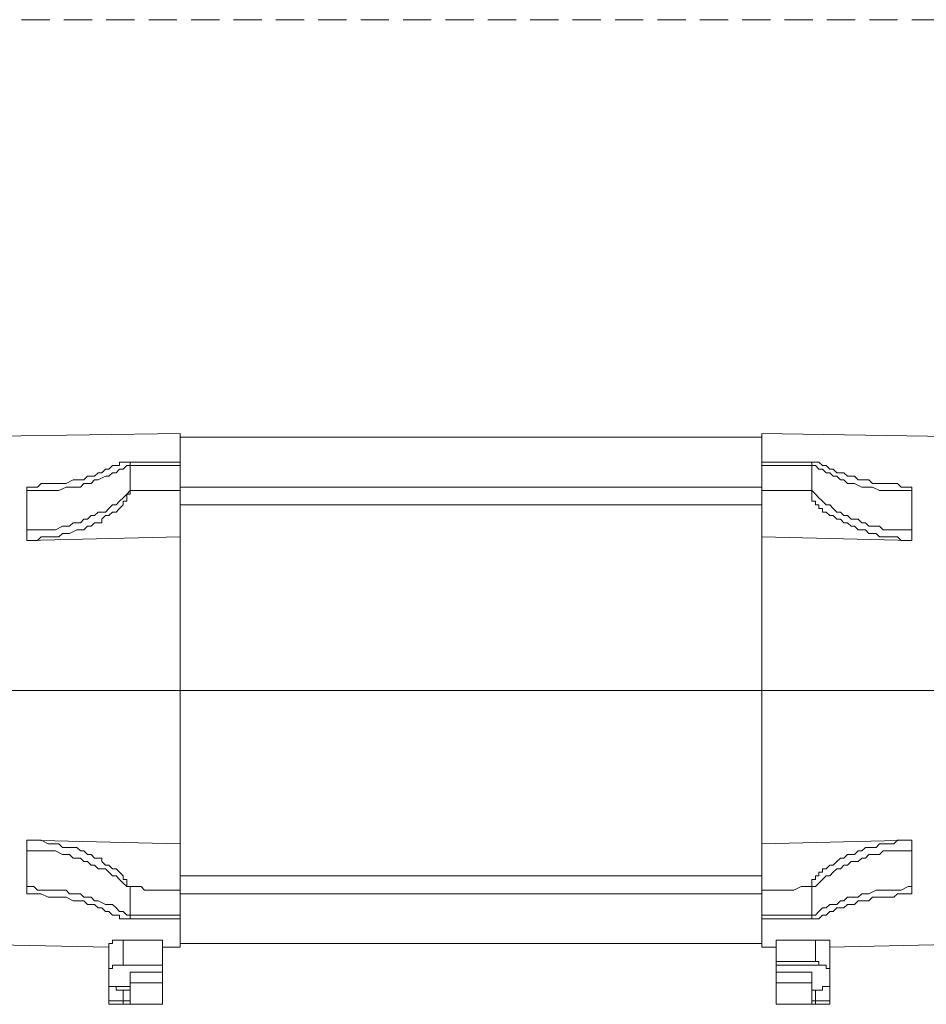
# Model space of a CAD drawing. Units: millimetres. Extents: x -10806 to 6064, y 3262 to 7151.
# Drawn here: x 3415 to 3431, y 3412 to 3429 of the extents above; entities that cross this region are included whole.
import ezdxf

# ---------------------------------------------------------------- set-up
doc = ezdxf.new("R2010")
doc.units = ezdxf.units.MM
doc.linetypes.add('DASHED', pattern=[0.75, 0.5, -0.25])
doc.layers.add('Вспомогат. линии', color=130, linetype='Continuous', lineweight=13)

msp = doc.modelspace()

# ---------------------------------------------------------------- linework, layer by layer
at = {"layer": 'Вспомогат. линии', "color": 0, "linetype": 'DASHED', "lineweight": 20}
msp.add_line((3393.29271, 3429.4895), (3446.12166, 3429.4895), dxfattribs=at)
at = {"layer": 'Вспомогат. линии', "color": 0, "lineweight": 20}
for p, q in [((3413.68412, 3422.10314), (3417.85079, 3422.16627)), ((3417.85079, 3422.16627), (3417.85079, 3413.07536)), ((3432.24473, 3422.10314), (3428.14119, 3422.16627)), ((3428.14119, 3422.16627), (3428.14119, 3413.07536)), ((3417.85079, 3422.10314), (3428.14119, 3422.10314)), ((3416.77755, 3421.66122), (3416.77755, 3421.59809)), ((3416.77755, 3421.66122), (3416.77755, 3421.66122)), ((3416.77755, 3421.66122), (3416.77755, 3421.66122)), ((3416.84069, 3421.66122), (3416.77755, 3421.66122)), ((3416.84069, 3421.66122), (3416.84069, 3421.66122)), ((3416.84069, 3421.66122), (3416.84069, 3421.66122)), ((3416.84069, 3421.66122), (3416.84069, 3421.66122)), ((3416.84069, 3421.66122), (3416.84069, 3421.66122)), ((3416.84069, 3421.66122), (3416.84069, 3421.66122)), ((3416.90382, 3421.66122), (3416.84069, 3421.66122)), ((3416.90382, 3421.66122), (3416.90382, 3421.66122)), ((3416.90382, 3421.66122), (3416.90382, 3421.66122)), ((3416.90382, 3421.66122), (3417.85079, 3421.66122)), ((3416.90382, 3421.66122), (3416.90382, 3421.66122)), ((3416.90382, 3421.66122), (3416.90382, 3421.66122)), ((3416.90382, 3421.66122), (3416.90382, 3421.66122)), ((3416.90382, 3421.66122), (3416.90382, 3421.66122)), ((3416.90382, 3421.66122), (3416.90382, 3421.66122)), ((3416.90382, 3421.66122), (3416.90382, 3421.66122)), ((3416.90382, 3421.66122), (3416.90382, 3421.66122)), ((3416.90382, 3421.66122), (3416.90382, 3421.66122)), ((3416.96695, 3421.66122), (3416.90382, 3421.66122)), ((3416.96695, 3421.66122), (3416.96695, 3421.66122)), ((3416.96695, 3421.59809), (3416.96695, 3421.66122)), ((3428.14119, 3421.66122), (3429.08816, 3421.66122)), ((3429.02503, 3421.66122), (3429.02503, 3421.59809)), ((3429.02503, 3421.66122), (3429.02503, 3421.66122)), ((3429.02503, 3421.66122), (3429.02503, 3421.66122)), ((3429.02503, 3421.66122), (3429.02503, 3421.66122)), ((3429.02503, 3421.66122), (3429.02503, 3421.66122)), ((3429.02503, 3421.66122), (3429.02503, 3421.66122)), ((3429.02503, 3421.66122), (3429.02503, 3421.66122)), ((3429.02503, 3421.66122), (3429.02503, 3421.66122)), ((3429.08816, 3421.66122), (3429.02503, 3421.66122)), ((3429.08816, 3421.66122), (3429.08816, 3421.66122)), ((3429.08816, 3421.66122), (3429.08816, 3421.66122)), ((3429.08816, 3421.66122), (3429.08816, 3421.66122)), ((3429.08816, 3421.66122), (3429.08816, 3421.66122)), ((3429.15129, 3421.66122), (3429.08816, 3421.66122)), ((3429.08816, 3421.66122), (3429.08816, 3421.66122)), ((3429.15129, 3421.66122), (3429.15129, 3421.66122)), ((3429.15129, 3421.66122), (3429.15129, 3421.66122)), ((3429.21442, 3421.59809), (3429.15129, 3421.66122)), ((3416.39877, 3421.47183), (3416.33563, 3421.40869)), ((3416.4619, 3421.47183), (3416.39877, 3421.47183)), ((3416.52503, 3421.53496), (3416.4619, 3421.47183)), ((3416.4619, 3421.47183), (3416.4619, 3421.47183)), ((3416.58816, 3421.53496), (3416.52503, 3421.53496)), ((3416.65129, 3421.59809), (3416.58816, 3421.53496)), ((3416.58816, 3421.40869), (3416.65129, 3421.47183)), ((3416.71442, 3421.59809), (3416.65129, 3421.59809)), ((3416.65129, 3421.47183), (3416.71442, 3421.47183)), ((3416.77755, 3421.59809), (3416.71442, 3421.59809)), ((3416.71442, 3421.47183), (3416.77755, 3421.53496)), ((3416.77755, 3421.53496), (3416.84069, 3421.53496)), ((3416.84069, 3421.53496), (3416.90382, 3421.59809)), ((3416.90382, 3421.59809), (3416.96695, 3421.59809)), ((3416.96695, 3421.59809), (3416.96695, 3421.15617)), ((3416.96695, 3421.59809), (3417.03008, 3421.59809)), ((3416.96695, 3421.59809), (3416.96695, 3421.59809)), ((3417.03008, 3421.59809), (3417.15634, 3421.59809)), ((3417.15634, 3421.59809), (3417.21947, 3421.59809)), ((3417.21947, 3421.59809), (3417.34574, 3421.59809)), ((3417.34574, 3421.59809), (3417.53513, 3421.59809)), ((3417.53513, 3421.59809), (3417.85079, 3421.59809)), ((3428.39372, 3421.59809), (3428.14119, 3421.59809)), ((3428.58311, 3421.59809), (3428.39372, 3421.59809)), ((3428.70937, 3421.59809), (3428.58311, 3421.59809)), ((3428.83563, 3421.59809), (3428.70937, 3421.59809)), ((3428.89877, 3421.59809), (3428.83563, 3421.59809)), ((3429.02503, 3421.59809), (3428.89877, 3421.59809)), ((3429.02503, 3421.59809), (3429.08816, 3421.59809)), ((3429.02503, 3421.59809), (3429.02503, 3421.59809)), ((3429.02503, 3421.59809), (3429.02503, 3421.15617)), ((3429.08816, 3421.59809), (3429.15129, 3421.53496)), ((3429.15129, 3421.53496), (3429.21442, 3421.53496)), ((3429.21442, 3421.59809), (3429.21442, 3421.59809)), ((3429.27755, 3421.59809), (3429.21442, 3421.59809)), ((3429.21442, 3421.53496), (3429.27755, 3421.47183)), ((3429.34069, 3421.53496), (3429.27755, 3421.59809)), ((3429.27755, 3421.47183), (3429.34069, 3421.47183)), ((3429.40382, 3421.53496), (3429.34069, 3421.53496)), ((3429.34069, 3421.47183), (3429.40382, 3421.40869)), ((3429.46695, 3421.47183), (3429.40382, 3421.53496)), ((3429.53008, 3421.47183), (3429.46695, 3421.47183)), ((3429.59321, 3421.47183), (3429.53008, 3421.47183)), ((3429.65634, 3421.40869), (3429.59321, 3421.47183)), ((3415.38866, 3421.28243), (3415.32553, 3421.2193)), ((3415.51493, 3421.28243), (3415.38866, 3421.28243)), ((3415.57806, 3421.28243), (3415.51493, 3421.28243)), ((3415.64119, 3421.28243), (3415.57806, 3421.28243)), ((3415.70432, 3421.28243), (3415.64119, 3421.28243)), ((3415.76745, 3421.28243), (3415.70432, 3421.28243)), ((3415.83058, 3421.28243), (3415.76745, 3421.28243)), ((3415.95685, 3421.34556), (3415.83058, 3421.28243)), ((3416.01998, 3421.34556), (3415.95685, 3421.34556)), ((3416.08311, 3421.34556), (3416.01998, 3421.34556)), ((3416.14624, 3421.34556), (3416.08311, 3421.34556)), ((3416.08311, 3421.2193), (3416.14624, 3421.28243)), ((3416.20937, 3421.40869), (3416.14624, 3421.34556)), ((3416.14624, 3421.28243), (3416.20937, 3421.28243)), ((3416.2725, 3421.40869), (3416.20937, 3421.40869)), ((3416.20937, 3421.28243), (3416.2725, 3421.28243)), ((3416.33563, 3421.40869), (3416.2725, 3421.40869)), ((3416.2725, 3421.28243), (3416.33563, 3421.34556)), ((3416.33563, 3421.34556), (3416.39877, 3421.34556)), ((3416.39877, 3421.34556), (3416.52503, 3421.40869)), ((3416.52503, 3421.40869), (3416.58816, 3421.40869)), ((3429.40382, 3421.40869), (3429.46695, 3421.40869)), ((3429.46695, 3421.40869), (3429.53008, 3421.34556)), ((3429.53008, 3421.34556), (3429.59321, 3421.34556)), ((3429.59321, 3421.34556), (3429.65634, 3421.28243)), ((3429.71947, 3421.40869), (3429.65634, 3421.40869)), ((3429.65634, 3421.28243), (3429.71947, 3421.28243)), ((3429.7826, 3421.40869), (3429.71947, 3421.40869)), ((3429.71947, 3421.28243), (3429.7826, 3421.28243)), ((3429.84574, 3421.34556), (3429.7826, 3421.40869)), ((3429.7826, 3421.28243), (3429.90887, 3421.2193)), ((3429.90887, 3421.34556), (3429.84574, 3421.34556)), ((3429.972, 3421.34556), (3429.90887, 3421.34556)), ((3430.03513, 3421.34556), (3429.972, 3421.34556)), ((3430.09826, 3421.28243), (3430.03513, 3421.34556)), ((3430.16139, 3421.28243), (3430.09826, 3421.28243)), ((3430.22452, 3421.28243), (3430.16139, 3421.28243)), ((3430.28765, 3421.28243), (3430.22452, 3421.28243)), ((3430.35079, 3421.28243), (3430.28765, 3421.28243)), ((3430.47705, 3421.28243), (3430.35079, 3421.28243)), ((3430.54018, 3421.28243), (3430.47705, 3421.28243)), ((3430.60331, 3421.2193), (3430.54018, 3421.28243)), ((3415.13614, 3421.2193), (3415.13614, 3421.15617)), ((3415.2624, 3421.2193), (3415.13614, 3421.2193)), ((3415.13614, 3421.15617), (3415.2624, 3421.15617)), ((3415.13614, 3421.15617), (3415.13614, 3421.02991)), ((3415.32553, 3421.2193), (3415.2624, 3421.2193)), ((3415.2624, 3421.15617), (3415.32553, 3421.15617)), ((3415.32553, 3421.15617), (3415.38866, 3421.15617)), ((3415.38866, 3421.15617), (3415.51493, 3421.15617)), ((3415.51493, 3421.15617), (3415.57806, 3421.15617)), ((3415.57806, 3421.15617), (3415.64119, 3421.15617)), ((3415.64119, 3421.15617), (3415.70432, 3421.15617)), ((3415.70432, 3421.15617), (3415.83058, 3421.2193)), ((3415.83058, 3421.2193), (3415.89372, 3421.2193)), ((3415.89372, 3421.2193), (3415.95685, 3421.2193)), ((3415.95685, 3421.2193), (3416.08311, 3421.2193)), ((3416.90382, 3421.09304), (3416.84069, 3421.02991)), ((3416.96695, 3421.15617), (3416.90382, 3421.09304)), ((3416.90382, 3421.09304), (3416.96695, 3421.09304)), ((3416.90382, 3421.02991), (3416.90382, 3421.09304)), ((3416.96695, 3421.09304), (3416.96695, 3421.15617)), ((3416.96695, 3421.15617), (3417.03008, 3421.15617)), ((3416.96695, 3421.09304), (3416.96695, 3421.09304)), ((3416.96695, 3421.09304), (3416.96695, 3421.09304)), ((3417.03008, 3421.15617), (3417.15634, 3421.15617)), ((3417.15634, 3421.15617), (3417.21947, 3421.15617)), ((3417.21947, 3421.15617), (3417.34574, 3421.15617)), ((3417.34574, 3421.15617), (3417.53513, 3421.15617)), ((3417.53513, 3421.15617), (3417.85079, 3421.15617)), ((3417.85079, 3421.2193), (3428.14119, 3421.2193)), ((3428.39372, 3421.15617), (3428.14119, 3421.15617)), ((3428.58311, 3421.15617), (3428.39372, 3421.15617)), ((3428.70937, 3421.15617), (3428.58311, 3421.15617)), ((3428.83563, 3421.15617), (3428.70937, 3421.15617)), ((3428.89877, 3421.15617), (3428.83563, 3421.15617)), ((3429.02503, 3421.15617), (3428.89877, 3421.15617)), ((3429.02503, 3421.15617), (3429.02503, 3421.09304)), ((3429.08816, 3421.09304), (3429.02503, 3421.15617)), ((3429.02503, 3421.09304), (3429.02503, 3421.02991)), ((3429.02503, 3421.09304), (3429.02503, 3421.09304)), ((3429.02503, 3421.09304), (3429.02503, 3421.09304)), ((3429.02503, 3421.09304), (3429.02503, 3421.09304)), ((3429.02503, 3421.09304), (3429.02503, 3421.09304)), ((3429.15129, 3421.02991), (3429.08816, 3421.09304)), ((3429.90887, 3421.2193), (3429.972, 3421.2193)), ((3429.972, 3421.2193), (3430.03513, 3421.2193)), ((3430.03513, 3421.2193), (3430.09826, 3421.2193)), ((3430.09826, 3421.2193), (3430.22452, 3421.15617)), ((3430.22452, 3421.15617), (3430.28765, 3421.15617)), ((3430.28765, 3421.15617), (3430.35079, 3421.15617)), ((3430.35079, 3421.15617), (3430.47705, 3421.15617)), ((3430.47705, 3421.15617), (3430.54018, 3421.15617)), ((3430.54018, 3421.15617), (3430.60331, 3421.15617)), ((3430.72957, 3421.2193), (3430.60331, 3421.2193)), ((3430.60331, 3421.15617), (3430.72957, 3421.15617)), ((3430.79271, 3421.2193), (3430.72957, 3421.2193)), ((3430.72957, 3421.15617), (3430.79271, 3421.15617)), ((3430.79271, 3421.15617), (3430.79271, 3421.2193)), ((3430.79271, 3421.02991), (3430.79271, 3421.15617)), ((3415.13614, 3421.02991), (3415.13614, 3420.96678)), ((3415.13614, 3420.96678), (3415.13614, 3420.90364)), ((3415.13614, 3420.90364), (3415.13614, 3420.84051)), ((3416.65129, 3420.90364), (3416.58816, 3420.84051)), ((3416.71442, 3420.90364), (3416.65129, 3420.90364)), ((3416.77755, 3420.96678), (3416.71442, 3420.90364)), ((3416.84069, 3421.02991), (3416.77755, 3420.96678)), ((3416.77755, 3420.84051), (3416.84069, 3420.90364)), ((3416.84069, 3420.96678), (3416.90382, 3420.96678)), ((3416.84069, 3420.90364), (3416.84069, 3420.96678)), ((3416.84069, 3420.90364), (3416.84069, 3420.90364)), ((3416.84069, 3420.90364), (3416.84069, 3420.90364)), ((3416.90382, 3421.02991), (3416.90382, 3421.02991)), ((3416.90382, 3421.02991), (3416.90382, 3421.02991)), ((3416.90382, 3421.02991), (3416.90382, 3421.02991)), ((3416.90382, 3420.96678), (3416.90382, 3421.02991)), ((3416.90382, 3420.96678), (3416.90382, 3420.96678)), ((3416.90382, 3420.96678), (3416.90382, 3420.96678)), ((3417.85079, 3420.90364), (3428.14119, 3420.90364)), ((3429.02503, 3421.02991), (3429.02503, 3420.96678)), ((3429.02503, 3421.02991), (3429.02503, 3421.02991)), ((3429.02503, 3421.02991), (3429.02503, 3421.02991)), ((3429.02503, 3421.02991), (3429.02503, 3421.02991)), ((3429.02503, 3420.96678), (3429.08816, 3420.96678)), ((3429.02503, 3420.96678), (3429.02503, 3420.96678)), ((3429.08816, 3420.96678), (3429.08816, 3420.90364)), ((3429.08816, 3420.96678), (3429.08816, 3420.96678)), ((3429.08816, 3420.96678), (3429.08816, 3420.96678)), ((3429.08816, 3420.96678), (3429.08816, 3420.96678)), ((3429.08816, 3420.90364), (3429.15129, 3420.90364)), ((3429.08816, 3420.90364), (3429.08816, 3420.90364)), ((3429.08816, 3420.90364), (3429.08816, 3420.90364)), ((3429.21442, 3420.96678), (3429.15129, 3421.02991)), ((3429.15129, 3420.90364), (3429.15129, 3420.84051)), ((3429.15129, 3420.90364), (3429.15129, 3420.90364)), ((3429.27755, 3420.90364), (3429.21442, 3420.96678)), ((3429.34069, 3420.90364), (3429.27755, 3420.90364)), ((3429.40382, 3420.84051), (3429.34069, 3420.90364)), ((3430.79271, 3420.96678), (3430.79271, 3421.02991)), ((3430.79271, 3420.90364), (3430.79271, 3420.96678)), ((3430.79271, 3420.84051), (3430.79271, 3420.90364)), ((3415.13614, 3420.84051), (3415.13614, 3420.77738)), ((3415.13614, 3420.77738), (3415.13614, 3420.71425)), ((3416.39877, 3420.77738), (3416.33563, 3420.71425)), ((3416.52503, 3420.77738), (3416.39877, 3420.77738)), ((3416.58816, 3420.84051), (3416.52503, 3420.77738)), ((3416.58816, 3420.71425), (3416.65129, 3420.77738)), ((3416.65129, 3420.77738), (3416.71442, 3420.77738)), ((3416.71442, 3420.77738), (3416.77755, 3420.84051)), ((3416.77755, 3420.84051), (3416.77755, 3420.84051)), ((3416.77755, 3420.84051), (3416.77755, 3420.84051)), ((3429.15129, 3420.84051), (3429.21442, 3420.84051)), ((3429.15129, 3420.84051), (3429.15129, 3420.84051)), ((3429.15129, 3420.84051), (3429.15129, 3420.84051)), ((3429.21442, 3420.84051), (3429.21442, 3420.77738)), ((3429.21442, 3420.77738), (3429.27755, 3420.77738)), ((3429.27755, 3420.77738), (3429.34069, 3420.71425)), ((3429.46695, 3420.77738), (3429.40382, 3420.84051)), ((3429.53008, 3420.77738), (3429.46695, 3420.77738)), ((3429.59321, 3420.71425), (3429.53008, 3420.77738)), ((3430.79271, 3420.77738), (3430.79271, 3420.84051)), ((3430.79271, 3420.71425), (3430.79271, 3420.77738)), ((3415.13614, 3420.71425), (3415.13614, 3420.58799)), ((3415.13614, 3420.58799), (3415.13614, 3420.52486)), ((3415.95685, 3420.58799), (3415.89372, 3420.52486)), ((3416.08311, 3420.58799), (3415.95685, 3420.58799)), ((3416.14624, 3420.65112), (3416.08311, 3420.58799)), ((3416.20937, 3420.65112), (3416.14624, 3420.65112)), ((3416.2725, 3420.71425), (3416.20937, 3420.65112)), ((3416.33563, 3420.71425), (3416.2725, 3420.71425)), ((3416.2725, 3420.52486), (3416.33563, 3420.58799)), ((3416.33563, 3420.58799), (3416.39877, 3420.58799)), ((3416.39877, 3420.58799), (3416.4619, 3420.58799)), ((3416.4619, 3420.65112), (3416.52503, 3420.71425)), ((3416.4619, 3420.58799), (3416.4619, 3420.65112)), ((3416.52503, 3420.71425), (3416.58816, 3420.71425)), ((3429.34069, 3420.71425), (3429.40382, 3420.71425)), ((3429.40382, 3420.71425), (3429.46695, 3420.65112)), ((3429.46695, 3420.65112), (3429.53008, 3420.65112)), ((3429.53008, 3420.65112), (3429.59321, 3420.58799)), ((3429.65634, 3420.71425), (3429.59321, 3420.71425)), ((3429.59321, 3420.58799), (3429.65634, 3420.58799)), ((3429.71947, 3420.65112), (3429.65634, 3420.71425)), ((3429.65634, 3420.58799), (3429.71947, 3420.52486)), ((3429.84574, 3420.65112), (3429.71947, 3420.65112)), ((3429.90887, 3420.58799), (3429.84574, 3420.65112)), ((3429.972, 3420.58799), (3429.90887, 3420.58799)), ((3430.03513, 3420.52486), (3429.972, 3420.58799)), ((3430.79271, 3420.58799), (3430.79271, 3420.71425)), ((3430.79271, 3420.52486), (3430.79271, 3420.58799)), ((3415.13614, 3420.52486), (3415.13614, 3420.46173)), ((3415.13614, 3420.46173), (3415.13614, 3420.27233)), ((3415.2624, 3420.46173), (3415.13614, 3420.46173)), ((3415.32553, 3420.46173), (3415.2624, 3420.46173)), ((3415.38866, 3420.46173), (3415.32553, 3420.46173)), ((3415.51493, 3420.46173), (3415.38866, 3420.46173)), ((3415.57806, 3420.46173), (3415.51493, 3420.46173)), ((3415.64119, 3420.46173), (3415.57806, 3420.46173)), ((3415.76745, 3420.52486), (3415.64119, 3420.46173)), ((3415.70432, 3420.33546), (3415.76745, 3420.39859)), ((3415.83058, 3420.52486), (3415.76745, 3420.52486)), ((3415.76745, 3420.39859), (3415.83058, 3420.39859)), ((3415.89372, 3420.52486), (3415.83058, 3420.52486)), ((3415.83058, 3420.39859), (3415.89372, 3420.39859)), ((3415.89372, 3420.39859), (3416.01998, 3420.46173)), ((3416.01998, 3420.46173), (3416.08311, 3420.46173)), ((3416.08311, 3420.46173), (3416.14624, 3420.46173)), ((3416.14624, 3420.46173), (3416.20937, 3420.52486)), ((3416.20937, 3420.52486), (3416.2725, 3420.52486)), ((3429.71947, 3420.52486), (3429.7826, 3420.52486)), ((3429.7826, 3420.52486), (3429.84574, 3420.46173)), ((3429.84574, 3420.46173), (3429.90887, 3420.46173)), ((3429.90887, 3420.46173), (3429.972, 3420.46173)), ((3429.972, 3420.46173), (3430.03513, 3420.39859)), ((3430.16139, 3420.52486), (3430.03513, 3420.52486)), ((3430.03513, 3420.39859), (3430.09826, 3420.39859)), ((3430.09826, 3420.39859), (3430.16139, 3420.39859)), ((3430.22452, 3420.52486), (3430.16139, 3420.52486)), ((3430.16139, 3420.39859), (3430.22452, 3420.33546)), ((3430.28765, 3420.46173), (3430.22452, 3420.52486)), ((3430.35079, 3420.46173), (3430.28765, 3420.46173)), ((3430.47705, 3420.46173), (3430.35079, 3420.46173)), ((3430.54018, 3420.46173), (3430.47705, 3420.46173)), ((3430.60331, 3420.46173), (3430.54018, 3420.46173)), ((3430.72957, 3420.46173), (3430.60331, 3420.46173)), ((3430.79271, 3420.46173), (3430.72957, 3420.46173)), ((3430.79271, 3420.46173), (3430.79271, 3420.52486)), ((3430.79271, 3420.27233), (3430.79271, 3420.46173)), ((3417.85079, 3420.33546), (3415.13614, 3420.27233)), ((3415.13614, 3420.27233), (3415.2624, 3420.27233)), ((3415.2624, 3420.27233), (3415.32553, 3420.27233)), ((3415.32553, 3420.27233), (3415.38866, 3420.33546)), ((3415.38866, 3420.33546), (3415.51493, 3420.33546)), ((3415.51493, 3420.33546), (3415.57806, 3420.33546)), ((3415.57806, 3420.33546), (3415.64119, 3420.33546)), ((3415.64119, 3420.33546), (3415.70432, 3420.33546)), ((3430.79271, 3420.27233), (3428.14119, 3420.33546)), ((3430.22452, 3420.33546), (3430.28765, 3420.33546)), ((3430.28765, 3420.33546), (3430.35079, 3420.33546)), ((3430.35079, 3420.33546), (3430.47705, 3420.33546)), ((3430.47705, 3420.33546), (3430.54018, 3420.33546)), ((3430.54018, 3420.33546), (3430.60331, 3420.27233)), ((3430.60331, 3420.27233), (3430.72957, 3420.27233)), ((3430.72957, 3420.27233), (3430.79271, 3420.27233)), ((3440.32553, 3417.62082), (3412.35836, 3417.62082)), ((3415.13614, 3414.9693), (3415.13614, 3414.77991)), ((3415.13614, 3414.9693), (3417.85079, 3414.90617)), ((3415.2624, 3414.9693), (3415.13614, 3414.9693)), ((3415.32553, 3414.9693), (3415.2624, 3414.9693)), ((3415.38866, 3414.9693), (3415.32553, 3414.9693)), ((3415.51493, 3414.90617), (3415.38866, 3414.9693)), ((3415.57806, 3414.90617), (3415.51493, 3414.90617)), ((3415.64119, 3414.90617), (3415.57806, 3414.90617)), ((3415.70432, 3414.90617), (3415.64119, 3414.90617)), ((3415.76745, 3414.84304), (3415.70432, 3414.90617)), ((3415.89372, 3414.84304), (3415.76745, 3414.84304)), ((3415.95685, 3414.84304), (3415.89372, 3414.84304)), ((3416.01998, 3414.84304), (3415.95685, 3414.84304)), ((3416.08311, 3414.77991), (3416.01998, 3414.84304)), ((3428.14119, 3414.90617), (3430.79271, 3414.9693)), ((3429.972, 3414.84304), (3429.90887, 3414.77991)), ((3430.03513, 3414.84304), (3429.972, 3414.84304)), ((3430.09826, 3414.84304), (3430.03513, 3414.84304)), ((3430.16139, 3414.84304), (3430.09826, 3414.84304)), ((3430.22452, 3414.90617), (3430.16139, 3414.84304)), ((3430.28765, 3414.90617), (3430.22452, 3414.90617)), ((3430.41392, 3414.90617), (3430.28765, 3414.90617)), ((3430.47705, 3414.90617), (3430.41392, 3414.90617)), ((3430.54018, 3414.9693), (3430.47705, 3414.90617)), ((3430.60331, 3414.9693), (3430.54018, 3414.9693)), ((3430.72957, 3414.9693), (3430.60331, 3414.9693)), ((3430.79271, 3414.9693), (3430.72957, 3414.9693)), ((3430.79271, 3414.77991), (3430.79271, 3414.9693)), ((3415.13614, 3414.77991), (3415.2624, 3414.77991)), ((3415.13614, 3414.77991), (3415.13614, 3414.71678)), ((3415.13614, 3414.71678), (3415.13614, 3414.65364)), ((3415.13614, 3414.65364), (3415.13614, 3414.59051)), ((3415.2624, 3414.77991), (3415.32553, 3414.77991)), ((3415.32553, 3414.77991), (3415.38866, 3414.77991)), ((3415.38866, 3414.77991), (3415.51493, 3414.77991)), ((3415.51493, 3414.77991), (3415.57806, 3414.77991)), ((3415.57806, 3414.77991), (3415.64119, 3414.77991)), ((3415.64119, 3414.77991), (3415.76745, 3414.71678)), ((3415.76745, 3414.71678), (3415.83058, 3414.71678)), ((3415.83058, 3414.71678), (3415.89372, 3414.71678)), ((3415.89372, 3414.71678), (3415.95685, 3414.65364)), ((3415.95685, 3414.65364), (3416.08311, 3414.65364)), ((3416.14624, 3414.77991), (3416.08311, 3414.77991)), ((3416.08311, 3414.65364), (3416.14624, 3414.59051)), ((3416.20937, 3414.71678), (3416.14624, 3414.77991)), ((3416.2725, 3414.71678), (3416.20937, 3414.71678)), ((3416.33563, 3414.65364), (3416.2725, 3414.71678)), ((3416.39877, 3414.65364), (3416.33563, 3414.65364)), ((3416.4619, 3414.65364), (3416.39877, 3414.65364)), ((3416.4619, 3414.59051), (3416.4619, 3414.65364)), ((3429.53008, 3414.65364), (3429.46695, 3414.59051)), ((3429.59321, 3414.65364), (3429.53008, 3414.65364)), ((3429.65634, 3414.71678), (3429.59321, 3414.65364)), ((3429.71947, 3414.71678), (3429.65634, 3414.71678)), ((3429.7826, 3414.71678), (3429.71947, 3414.71678)), ((3429.84574, 3414.77991), (3429.7826, 3414.71678)), ((3429.90887, 3414.77991), (3429.84574, 3414.77991)), ((3429.84574, 3414.59051), (3429.90887, 3414.65364)), ((3429.90887, 3414.65364), (3429.972, 3414.65364)), ((3429.972, 3414.65364), (3430.03513, 3414.71678)), ((3430.03513, 3414.71678), (3430.16139, 3414.71678)), ((3430.16139, 3414.71678), (3430.22452, 3414.71678)), ((3430.22452, 3414.71678), (3430.28765, 3414.77991)), ((3430.28765, 3414.77991), (3430.35079, 3414.77991)), ((3430.35079, 3414.77991), (3430.47705, 3414.77991)), ((3430.47705, 3414.77991), (3430.54018, 3414.77991)), ((3430.54018, 3414.77991), (3430.60331, 3414.77991)), ((3430.60331, 3414.77991), (3430.72957, 3414.77991)), ((3430.72957, 3414.77991), (3430.79271, 3414.77991)), ((3430.79271, 3414.71678), (3430.79271, 3414.77991)), ((3430.79271, 3414.65364), (3430.79271, 3414.71678)), ((3430.79271, 3414.59051), (3430.79271, 3414.65364)), ((3415.13614, 3414.59051), (3415.13614, 3414.46425)), ((3415.13614, 3414.46425), (3415.13614, 3414.40112)), ((3416.14624, 3414.59051), (3416.20937, 3414.59051)), ((3416.20937, 3414.59051), (3416.2725, 3414.52738)), ((3416.2725, 3414.52738), (3416.33563, 3414.52738)), ((3416.33563, 3414.52738), (3416.39877, 3414.46425)), ((3416.39877, 3414.46425), (3416.52503, 3414.46425)), ((3416.52503, 3414.52738), (3416.4619, 3414.59051)), ((3416.58816, 3414.52738), (3416.52503, 3414.52738)), ((3416.52503, 3414.46425), (3416.58816, 3414.40112)), ((3416.65129, 3414.46425), (3416.58816, 3414.52738)), ((3416.71442, 3414.46425), (3416.65129, 3414.46425)), ((3416.77755, 3414.40112), (3416.71442, 3414.46425)), ((3429.21442, 3414.46425), (3429.21442, 3414.40112)), ((3429.27755, 3414.46425), (3429.21442, 3414.46425)), ((3429.34069, 3414.52738), (3429.27755, 3414.46425)), ((3429.40382, 3414.52738), (3429.34069, 3414.52738)), ((3429.46695, 3414.59051), (3429.40382, 3414.52738)), ((3429.40382, 3414.40112), (3429.46695, 3414.46425)), ((3429.46695, 3414.46425), (3429.53008, 3414.46425)), ((3429.53008, 3414.46425), (3429.59321, 3414.52738)), ((3429.59321, 3414.52738), (3429.65634, 3414.52738)), ((3429.65634, 3414.52738), (3429.71947, 3414.59051)), ((3429.71947, 3414.59051), (3429.84574, 3414.59051)), ((3430.79271, 3414.46425), (3430.79271, 3414.59051)), ((3430.79271, 3414.40112), (3430.79271, 3414.46425)), ((3415.13614, 3414.40112), (3415.13614, 3414.33799)), ((3415.13614, 3414.33799), (3415.13614, 3414.27486)), ((3416.58816, 3414.40112), (3416.65129, 3414.33799)), ((3416.65129, 3414.33799), (3416.71442, 3414.33799)), ((3416.71442, 3414.33799), (3416.77755, 3414.27486)), ((3416.77755, 3414.40112), (3416.77755, 3414.40112)), ((3416.77755, 3414.40112), (3416.77755, 3414.40112)), ((3416.77755, 3414.40112), (3416.77755, 3414.40112)), ((3416.84069, 3414.33799), (3416.77755, 3414.40112)), ((3416.84069, 3414.33799), (3416.84069, 3414.33799)), ((3416.84069, 3414.33799), (3416.84069, 3414.33799)), ((3416.84069, 3414.33799), (3416.84069, 3414.33799)), ((3416.84069, 3414.33799), (3416.84069, 3414.33799)), ((3416.84069, 3414.33799), (3416.84069, 3414.33799)), ((3416.84069, 3414.27486), (3416.84069, 3414.33799)), ((3417.85079, 3414.33799), (3428.14119, 3414.33799)), ((3429.08816, 3414.33799), (3429.08816, 3414.27486)), ((3429.08816, 3414.33799), (3429.08816, 3414.33799)), ((3429.15129, 3414.33799), (3429.08816, 3414.33799)), ((3429.15129, 3414.40112), (3429.15129, 3414.33799)), ((3429.15129, 3414.40112), (3429.15129, 3414.40112)), ((3429.21442, 3414.40112), (3429.15129, 3414.40112)), ((3429.21442, 3414.27486), (3429.27755, 3414.33799)), ((3429.27755, 3414.33799), (3429.34069, 3414.33799)), ((3429.34069, 3414.33799), (3429.40382, 3414.40112)), ((3430.79271, 3414.33799), (3430.79271, 3414.40112)), ((3430.79271, 3414.27486), (3430.79271, 3414.33799)), ((3415.13614, 3414.27486), (3415.13614, 3414.21173)), ((3415.13614, 3414.21173), (3415.13614, 3414.14859)), ((3415.2624, 3414.14859), (3415.13614, 3414.14859)), ((3415.13614, 3414.14859), (3415.13614, 3414.02233)), ((3415.32553, 3414.08546), (3415.2624, 3414.14859)), ((3416.77755, 3414.27486), (3416.84069, 3414.21173)), ((3416.90382, 3414.27486), (3416.84069, 3414.27486)), ((3416.84069, 3414.21173), (3416.90382, 3414.14859)), ((3416.90382, 3414.27486), (3416.90382, 3414.27486)), ((3416.90382, 3414.27486), (3416.90382, 3414.27486)), ((3416.90382, 3414.27486), (3416.90382, 3414.27486)), ((3416.90382, 3414.21173), (3416.90382, 3414.27486)), ((3416.90382, 3414.21173), (3416.90382, 3414.21173)), ((3416.90382, 3414.21173), (3416.90382, 3414.21173)), ((3416.90382, 3414.21173), (3416.90382, 3414.21173)), ((3416.90382, 3414.21173), (3416.90382, 3414.21173)), ((3416.90382, 3414.14859), (3416.90382, 3414.21173)), ((3416.96695, 3414.14859), (3416.90382, 3414.14859)), ((3416.90382, 3414.14859), (3416.96695, 3414.14859)), ((3416.96695, 3414.14859), (3417.03008, 3414.14859)), ((3416.96695, 3414.14859), (3416.96695, 3414.14859)), ((3416.96695, 3414.14859), (3416.96695, 3414.14859)), ((3416.96695, 3414.14859), (3416.96695, 3414.14859)), ((3416.96695, 3413.64354), (3416.96695, 3414.14859)), ((3417.03008, 3414.14859), (3417.15634, 3414.14859)), ((3417.15634, 3414.14859), (3417.21947, 3414.08546)), ((3428.83563, 3414.14859), (3428.70937, 3414.08546)), ((3428.89877, 3414.14859), (3428.83563, 3414.14859)), ((3429.02503, 3414.14859), (3428.89877, 3414.14859)), ((3429.02503, 3414.27486), (3429.02503, 3414.21173)), ((3429.08816, 3414.27486), (3429.02503, 3414.27486)), ((3429.02503, 3414.21173), (3429.02503, 3414.14859)), ((3429.02503, 3414.21173), (3429.02503, 3414.21173)), ((3429.02503, 3414.21173), (3429.02503, 3414.21173)), ((3429.02503, 3414.21173), (3429.02503, 3414.21173)), ((3429.02503, 3414.14859), (3429.08816, 3414.14859)), ((3429.02503, 3413.64354), (3429.02503, 3414.14859)), ((3429.02503, 3414.14859), (3429.02503, 3414.14859)), ((3429.02503, 3414.14859), (3429.02503, 3414.14859)), ((3429.02503, 3414.14859), (3429.02503, 3414.14859)), ((3429.02503, 3414.14859), (3429.02503, 3414.14859)), ((3429.08816, 3414.27486), (3429.08816, 3414.27486)), ((3429.08816, 3414.27486), (3429.08816, 3414.27486)), ((3429.08816, 3414.14859), (3429.15129, 3414.21173)), ((3429.15129, 3414.21173), (3429.21442, 3414.27486)), ((3430.72957, 3414.14859), (3430.60331, 3414.08546)), ((3430.79271, 3414.14859), (3430.72957, 3414.14859)), ((3430.79271, 3414.21173), (3430.79271, 3414.27486)), ((3430.79271, 3414.14859), (3430.79271, 3414.21173)), ((3430.79271, 3414.02233), (3430.79271, 3414.14859)), ((3415.13614, 3414.02233), (3415.2624, 3414.02233)), ((3415.2624, 3414.02233), (3415.32553, 3414.02233)), ((3415.38866, 3414.08546), (3415.32553, 3414.08546)), ((3415.32553, 3414.02233), (3415.38866, 3414.02233)), ((3415.51493, 3414.08546), (3415.38866, 3414.08546)), ((3415.38866, 3414.02233), (3415.51493, 3413.9592)), ((3415.57806, 3414.08546), (3415.51493, 3414.08546)), ((3415.51493, 3413.9592), (3415.57806, 3413.9592)), ((3415.64119, 3414.08546), (3415.57806, 3414.08546)), ((3415.57806, 3413.9592), (3415.64119, 3413.9592)), ((3415.76745, 3414.08546), (3415.64119, 3414.08546)), ((3415.64119, 3413.9592), (3415.70432, 3413.9592)), ((3415.70432, 3413.9592), (3415.76745, 3413.9592)), ((3415.83058, 3414.08546), (3415.76745, 3414.08546)), ((3415.76745, 3413.9592), (3415.83058, 3413.9592)), ((3415.89372, 3414.02233), (3415.83058, 3414.08546)), ((3415.83058, 3413.9592), (3415.95685, 3413.89607)), ((3415.95685, 3414.02233), (3415.89372, 3414.02233)), ((3416.08311, 3414.02233), (3415.95685, 3414.02233)), ((3416.14624, 3413.9592), (3416.08311, 3414.02233)), ((3416.20937, 3413.9592), (3416.14624, 3413.9592)), ((3416.2725, 3413.9592), (3416.20937, 3413.9592)), ((3416.33563, 3413.89607), (3416.2725, 3413.9592)), ((3417.21947, 3414.08546), (3417.34574, 3414.08546)), ((3417.34574, 3414.08546), (3417.53513, 3414.08546)), ((3417.53513, 3414.08546), (3417.85079, 3414.08546)), ((3417.85079, 3414.02233), (3428.14119, 3414.02233)), ((3428.39372, 3414.08546), (3428.14119, 3414.08546)), ((3428.58311, 3414.08546), (3428.39372, 3414.08546)), ((3428.70937, 3414.08546), (3428.58311, 3414.08546)), ((3429.65634, 3413.9592), (3429.59321, 3413.89607)), ((3429.71947, 3413.9592), (3429.65634, 3413.9592)), ((3429.84574, 3413.9592), (3429.71947, 3413.9592)), ((3429.90887, 3414.02233), (3429.84574, 3413.9592)), ((3429.972, 3414.02233), (3429.90887, 3414.02233)), ((3430.03513, 3414.02233), (3429.972, 3414.02233)), ((3430.16139, 3414.08546), (3430.03513, 3414.02233)), ((3430.03513, 3413.89607), (3430.09826, 3413.9592)), ((3430.09826, 3413.9592), (3430.16139, 3413.9592)), ((3430.22452, 3414.08546), (3430.16139, 3414.08546)), ((3430.16139, 3413.9592), (3430.22452, 3413.9592)), ((3430.28765, 3414.08546), (3430.22452, 3414.08546)), ((3430.22452, 3413.9592), (3430.28765, 3413.9592)), ((3430.35079, 3414.08546), (3430.28765, 3414.08546)), ((3430.28765, 3413.9592), (3430.35079, 3413.9592)), ((3430.47705, 3414.08546), (3430.35079, 3414.08546)), ((3430.35079, 3413.9592), (3430.47705, 3413.9592)), ((3430.54018, 3414.08546), (3430.47705, 3414.08546)), ((3430.47705, 3413.9592), (3430.54018, 3414.02233)), ((3430.60331, 3414.08546), (3430.54018, 3414.08546)), ((3430.54018, 3414.02233), (3430.60331, 3414.02233)), ((3430.60331, 3414.02233), (3430.72957, 3414.02233)), ((3430.72957, 3414.02233), (3430.79271, 3414.02233)), ((3415.95685, 3413.89607), (3416.01998, 3413.89607)), ((3416.01998, 3413.89607), (3416.08311, 3413.89607)), ((3416.08311, 3413.89607), (3416.14624, 3413.89607)), ((3416.14624, 3413.89607), (3416.20937, 3413.83294)), ((3416.20937, 3413.83294), (3416.2725, 3413.83294)), ((3416.2725, 3413.83294), (3416.33563, 3413.83294)), ((3416.39877, 3413.89607), (3416.33563, 3413.89607)), ((3416.33563, 3413.83294), (3416.39877, 3413.76981)), ((3416.52503, 3413.83294), (3416.39877, 3413.89607)), ((3416.39877, 3413.76981), (3416.4619, 3413.76981)), ((3416.4619, 3413.76981), (3416.52503, 3413.70667)), ((3416.4619, 3413.76981), (3416.4619, 3413.76981)), ((3416.58816, 3413.83294), (3416.52503, 3413.83294)), ((3416.65129, 3413.83294), (3416.58816, 3413.83294)), ((3416.71442, 3413.76981), (3416.65129, 3413.83294)), ((3416.77755, 3413.70667), (3416.71442, 3413.76981)), ((3429.21442, 3413.76981), (3429.15129, 3413.70667)), ((3429.27755, 3413.76981), (3429.21442, 3413.76981)), ((3429.34069, 3413.83294), (3429.27755, 3413.76981)), ((3429.40382, 3413.83294), (3429.34069, 3413.83294)), ((3429.46695, 3413.83294), (3429.40382, 3413.83294)), ((3429.40382, 3413.70667), (3429.46695, 3413.76981)), ((3429.53008, 3413.89607), (3429.46695, 3413.83294)), ((3429.46695, 3413.76981), (3429.53008, 3413.76981)), ((3429.59321, 3413.89607), (3429.53008, 3413.89607)), ((3429.53008, 3413.76981), (3429.59321, 3413.76981)), ((3429.59321, 3413.76981), (3429.65634, 3413.83294)), ((3429.65634, 3413.83294), (3429.71947, 3413.83294)), ((3429.71947, 3413.83294), (3429.7826, 3413.83294)), ((3429.7826, 3413.83294), (3429.84574, 3413.89607)), ((3429.84574, 3413.89607), (3429.90887, 3413.89607)), ((3429.90887, 3413.89607), (3429.972, 3413.89607)), ((3429.972, 3413.89607), (3430.03513, 3413.89607)), ((3416.52503, 3413.70667), (3416.58816, 3413.70667)), ((3416.58816, 3413.70667), (3416.65129, 3413.64354)), ((3416.65129, 3413.64354), (3416.71442, 3413.64354)), ((3416.71442, 3413.64354), (3416.77755, 3413.64354)), ((3416.84069, 3413.70667), (3416.77755, 3413.70667)), ((3416.77755, 3413.64354), (3416.77755, 3413.58041)), ((3416.90382, 3413.64354), (3416.84069, 3413.70667)), ((3416.96695, 3413.64354), (3416.90382, 3413.64354)), ((3416.96695, 3413.64354), (3417.03008, 3413.64354)), ((3416.96695, 3413.64354), (3416.96695, 3413.64354)), ((3416.96695, 3413.64354), (3416.96695, 3413.64354)), ((3416.96695, 3413.58041), (3416.96695, 3413.64354)), ((3417.03008, 3413.64354), (3417.15634, 3413.64354)), ((3417.15634, 3413.64354), (3417.21947, 3413.64354)), ((3417.21947, 3413.64354), (3417.34574, 3413.64354)), ((3417.34574, 3413.64354), (3417.53513, 3413.64354)), ((3417.53513, 3413.64354), (3417.85079, 3413.64354)), ((3428.39372, 3413.64354), (3428.14119, 3413.64354)), ((3428.58311, 3413.64354), (3428.39372, 3413.64354)), ((3428.70937, 3413.64354), (3428.58311, 3413.64354)), ((3428.83563, 3413.64354), (3428.70937, 3413.64354)), ((3428.89877, 3413.64354), (3428.83563, 3413.64354)), ((3429.02503, 3413.64354), (3428.89877, 3413.64354)), ((3429.02503, 3413.64354), (3429.02503, 3413.58041)), ((3429.02503, 3413.64354), (3429.02503, 3413.64354)), ((3429.02503, 3413.64354), (3429.02503, 3413.64354)), ((3429.08816, 3413.64354), (3429.02503, 3413.64354)), ((3429.15129, 3413.70667), (3429.08816, 3413.64354)), ((3429.15129, 3413.58041), (3429.21442, 3413.64354)), ((3429.21442, 3413.64354), (3429.27755, 3413.64354)), ((3429.21442, 3413.64354), (3429.21442, 3413.64354)), ((3429.27755, 3413.64354), (3429.34069, 3413.70667)), ((3429.34069, 3413.70667), (3429.40382, 3413.70667)), ((3416.77755, 3413.58041), (3416.84069, 3413.58041)), ((3416.77755, 3413.58041), (3416.77755, 3413.58041)), ((3416.84069, 3413.58041), (3416.90382, 3413.58041)), ((3416.84069, 3413.58041), (3416.84069, 3413.58041)), ((3416.84069, 3413.58041), (3416.84069, 3413.58041)), ((3416.84069, 3413.58041), (3416.84069, 3413.58041)), ((3417.85079, 3413.58041), (3416.90382, 3413.58041)), ((3416.90382, 3413.58041), (3416.90382, 3413.58041)), ((3416.90382, 3413.58041), (3416.96695, 3413.58041)), ((3416.90382, 3413.58041), (3416.90382, 3413.58041)), ((3416.90382, 3413.58041), (3416.90382, 3413.58041)), ((3416.90382, 3413.58041), (3416.90382, 3413.58041)), ((3416.90382, 3413.58041), (3416.90382, 3413.58041)), ((3416.90382, 3413.58041), (3416.90382, 3413.58041)), ((3416.90382, 3413.58041), (3416.90382, 3413.58041)), ((3416.90382, 3413.58041), (3416.90382, 3413.58041)), ((3429.08816, 3413.58041), (3428.14119, 3413.58041)), ((3429.02503, 3413.58041), (3429.08816, 3413.58041)), ((3429.02503, 3413.58041), (3429.02503, 3413.58041)), ((3429.02503, 3413.58041), (3429.02503, 3413.58041)), ((3429.02503, 3413.58041), (3429.02503, 3413.58041)), ((3429.02503, 3413.58041), (3429.02503, 3413.58041)), ((3429.02503, 3413.58041), (3429.02503, 3413.58041)), ((3429.02503, 3413.58041), (3429.02503, 3413.58041)), ((3429.02503, 3413.58041), (3429.02503, 3413.58041)), ((3429.02503, 3413.58041), (3429.02503, 3413.58041)), ((3429.08816, 3413.58041), (3429.15129, 3413.58041)), ((3429.08816, 3413.58041), (3429.08816, 3413.58041)), ((3429.08816, 3413.58041), (3429.08816, 3413.58041)), ((3429.08816, 3413.58041), (3429.08816, 3413.58041)), ((3429.08816, 3413.58041), (3429.08816, 3413.58041)), ((3429.08816, 3413.58041), (3429.08816, 3413.58041)), ((3429.08816, 3413.58041), (3429.08816, 3413.58041)), ((3429.15129, 3413.58041), (3429.15129, 3413.58041)), ((3429.15129, 3413.58041), (3429.15129, 3413.58041)), ((3429.15129, 3413.58041), (3429.15129, 3413.58041)), ((3429.15129, 3413.58041), (3429.15129, 3413.58041)), ((3413.68412, 3413.13849), (3416.58816, 3413.07536)), ((3416.58816, 3413.13849), (3416.65129, 3413.13849)), ((3416.58816, 3413.13849), (3416.58816, 3413.13849)), ((3416.58816, 3413.13849), (3416.58816, 3413.13849)), ((3416.58816, 3413.13849), (3416.58816, 3413.13849)), ((3416.58816, 3413.13849), (3416.58816, 3413.13849)), ((3416.58816, 3413.13849), (3416.58816, 3413.13849)), ((3416.58816, 3413.13849), (3416.58816, 3413.13849)), ((3416.58816, 3413.13849), (3416.58816, 3413.13849)), ((3416.58816, 3413.13849), (3416.58816, 3413.13849)), ((3416.58816, 3413.13849), (3416.58816, 3412.12839)), ((3416.65129, 3413.20162), (3416.71442, 3413.20162)), ((3416.65129, 3413.20162), (3416.65129, 3413.20162)), ((3416.65129, 3413.20162), (3416.65129, 3413.20162)), ((3416.65129, 3413.20162), (3416.65129, 3413.20162)), ((3416.65129, 3413.13849), (3416.65129, 3413.20162)), ((3416.71442, 3413.20162), (3416.77755, 3413.20162)), ((3416.71442, 3413.20162), (3416.71442, 3413.20162)), ((3416.71442, 3413.20162), (3416.71442, 3413.20162)), ((3416.71442, 3413.20162), (3416.71442, 3413.20162)), ((3416.77755, 3413.20162), (3416.84069, 3413.20162)), ((3416.77755, 3413.20162), (3416.77755, 3413.20162)), ((3416.77755, 3413.20162), (3416.77755, 3413.20162)), ((3416.77755, 3413.20162), (3416.77755, 3413.20162)), ((3416.84069, 3413.20162), (3416.84069, 3413.20162)), ((3416.84069, 3413.20162), (3416.84069, 3413.20162)), ((3416.84069, 3413.20162), (3417.53513, 3413.20162)), ((3416.84069, 3412.7597), (3416.84069, 3413.20162)), ((3417.53513, 3413.20162), (3417.53513, 3412.06526)), ((3417.53513, 3413.07536), (3417.85079, 3413.07536)), ((3417.85079, 3413.13849), (3428.14119, 3413.13849)), ((3428.39372, 3413.07536), (3428.14119, 3413.07536)), ((3428.39372, 3413.20162), (3429.08816, 3413.20162)), ((3428.39372, 3413.20162), (3428.39372, 3412.06526)), ((3429.08816, 3413.20162), (3429.15129, 3413.20162)), ((3429.08816, 3413.20162), (3429.08816, 3413.20162)), ((3429.08816, 3412.82284), (3429.08816, 3413.20162)), ((3429.15129, 3413.20162), (3429.21442, 3413.20162)), ((3429.15129, 3413.20162), (3429.15129, 3413.20162)), ((3429.15129, 3413.20162), (3429.15129, 3413.20162)), ((3429.21442, 3413.20162), (3429.27755, 3413.20162)), ((3429.21442, 3413.20162), (3429.21442, 3413.20162)), ((3429.21442, 3413.20162), (3429.21442, 3413.20162)), ((3429.21442, 3413.20162), (3429.21442, 3413.20162)), ((3429.27755, 3413.20162), (3429.34069, 3413.20162)), ((3429.27755, 3413.20162), (3429.27755, 3413.20162)), ((3429.27755, 3413.20162), (3429.27755, 3413.20162)), ((3429.27755, 3413.20162), (3429.27755, 3413.20162)), ((3429.27755, 3413.20162), (3429.27755, 3413.20162)), ((3429.34069, 3413.20162), (3429.34069, 3413.13849)), ((3432.24473, 3413.13849), (3429.34069, 3413.07536)), ((3429.34069, 3413.13849), (3429.34069, 3413.13849)), ((3429.34069, 3413.13849), (3429.34069, 3413.13849)), ((3429.34069, 3413.13849), (3429.34069, 3413.13849)), ((3429.34069, 3413.13849), (3429.34069, 3413.13849)), ((3429.34069, 3413.13849), (3429.34069, 3413.13849)), ((3429.34069, 3413.13849), (3429.34069, 3413.13849)), ((3429.34069, 3413.13849), (3429.34069, 3413.13849)), ((3429.34069, 3413.13849), (3429.34069, 3413.13849)), ((3429.34069, 3413.13849), (3429.34069, 3413.13849)), ((3429.34069, 3412.12839), (3429.34069, 3413.13849)), ((3416.65129, 3412.7597), (3416.65129, 3412.69657)), ((3416.65129, 3412.7597), (3416.65129, 3412.7597)), ((3416.65129, 3412.7597), (3416.65129, 3412.7597)), ((3416.65129, 3412.7597), (3416.65129, 3412.7597)), ((3416.65129, 3412.7597), (3416.65129, 3412.7597)), ((3416.71442, 3412.7597), (3416.65129, 3412.7597)), ((3416.71442, 3412.7597), (3416.71442, 3412.7597)), ((3416.71442, 3412.7597), (3416.71442, 3412.7597)), ((3416.71442, 3412.7597), (3416.71442, 3412.7597)), ((3416.71442, 3412.7597), (3416.71442, 3412.7597)), ((3416.71442, 3412.7597), (3416.71442, 3412.7597)), ((3416.77755, 3412.7597), (3416.71442, 3412.7597)), ((3416.77755, 3412.7597), (3416.77755, 3412.7597)), ((3416.77755, 3412.7597), (3416.77755, 3412.7597)), ((3416.77755, 3412.7597), (3416.77755, 3412.7597)), ((3416.77755, 3412.7597), (3416.77755, 3412.7597)), ((3416.84069, 3412.7597), (3416.77755, 3412.7597)), ((3417.53513, 3412.7597), (3416.84069, 3412.7597)), ((3416.84069, 3412.7597), (3416.84069, 3412.7597)), ((3416.84069, 3412.7597), (3416.84069, 3412.7597)), ((3429.08816, 3412.82284), (3428.39372, 3412.82284)), ((3429.27755, 3412.7597), (3428.39372, 3412.7597)), ((3429.08816, 3412.82284), (3429.08816, 3412.82284)), ((3429.15129, 3412.82284), (3429.08816, 3412.82284)), ((3429.15129, 3412.7597), (3429.15129, 3412.82284)), ((3429.15129, 3412.7597), (3429.15129, 3412.7597)), ((3429.21442, 3412.7597), (3429.15129, 3412.7597)), ((3429.21442, 3412.7597), (3429.21442, 3412.7597)), ((3429.21442, 3412.7597), (3429.21442, 3412.7597)), ((3429.21442, 3412.7597), (3429.21442, 3412.7597)), ((3429.27755, 3412.7597), (3429.21442, 3412.7597)), ((3429.27755, 3412.7597), (3429.27755, 3412.7597)), ((3429.27755, 3412.7597), (3429.27755, 3412.7597)), ((3429.27755, 3412.7597), (3429.27755, 3412.7597)), ((3429.27755, 3412.7597), (3429.27755, 3412.7597)), ((3429.27755, 3412.7597), (3429.27755, 3412.7597)), ((3429.27755, 3412.69657), (3429.27755, 3412.7597)), ((3416.58816, 3412.69657), (3416.58816, 3412.63344)), ((3416.58816, 3412.69657), (3416.58816, 3412.69657)), ((3416.58816, 3412.69657), (3416.58816, 3412.69657)), ((3416.58816, 3412.69657), (3416.58816, 3412.69657)), ((3416.65129, 3412.69657), (3416.58816, 3412.69657)), ((3416.58816, 3412.63344), (3416.58816, 3412.57031)), ((3416.58816, 3412.63344), (3416.58816, 3412.63344)), ((3416.58816, 3412.63344), (3416.58816, 3412.63344)), ((3416.58816, 3412.63344), (3416.58816, 3412.63344)), ((3416.58816, 3412.63344), (3416.58816, 3412.63344)), ((3416.58816, 3412.63344), (3416.58816, 3412.63344)), ((3416.58816, 3412.63344), (3416.58816, 3412.63344)), ((3416.58816, 3412.57031), (3416.58816, 3412.50718)), ((3416.58816, 3412.57031), (3416.58816, 3412.57031)), ((3416.58816, 3412.57031), (3416.58816, 3412.57031)), ((3416.58816, 3412.57031), (3416.58816, 3412.57031)), ((3416.58816, 3412.57031), (3416.58816, 3412.57031)), ((3416.65129, 3412.69657), (3416.65129, 3412.69657)), ((3416.65129, 3412.69657), (3416.65129, 3412.69657)), ((3416.65129, 3412.69657), (3416.65129, 3412.69657)), ((3416.65129, 3412.69657), (3416.65129, 3412.69657)), ((3416.96695, 3412.63344), (3417.53513, 3412.63344)), ((3416.96695, 3412.63344), (3416.96695, 3412.06526)), ((3429.02503, 3412.63344), (3428.39372, 3412.63344)), ((3429.02503, 3412.06526), (3429.02503, 3412.63344)), ((3429.34069, 3412.69657), (3429.27755, 3412.69657)), ((3429.34069, 3412.69657), (3429.34069, 3412.69657)), ((3429.34069, 3412.69657), (3429.34069, 3412.69657)), ((3429.34069, 3412.69657), (3429.34069, 3412.69657)), ((3429.34069, 3412.69657), (3429.34069, 3412.69657)), ((3429.34069, 3412.69657), (3429.34069, 3412.69657)), ((3429.34069, 3412.69657), (3429.34069, 3412.69657)), ((3429.34069, 3412.69657), (3429.34069, 3412.69657)), ((3429.34069, 3412.63344), (3429.34069, 3412.69657)), ((3429.34069, 3412.63344), (3429.34069, 3412.63344)), ((3429.34069, 3412.63344), (3429.34069, 3412.63344)), ((3429.34069, 3412.63344), (3429.34069, 3412.63344)), ((3429.34069, 3412.63344), (3429.34069, 3412.63344)), ((3429.34069, 3412.63344), (3429.34069, 3412.63344)), ((3429.34069, 3412.57031), (3429.34069, 3412.63344)), ((3429.34069, 3412.57031), (3429.34069, 3412.57031)), ((3429.34069, 3412.57031), (3429.34069, 3412.57031)), ((3429.34069, 3412.57031), (3429.34069, 3412.57031)), ((3429.34069, 3412.57031), (3429.34069, 3412.57031)), ((3429.34069, 3412.50718), (3429.34069, 3412.57031)), ((3416.58816, 3412.50718), (3416.58816, 3412.44405)), ((3416.58816, 3412.50718), (3416.58816, 3412.50718)), ((3416.58816, 3412.50718), (3416.58816, 3412.50718)), ((3416.58816, 3412.50718), (3416.58816, 3412.50718)), ((3416.58816, 3412.50718), (3416.58816, 3412.50718)), ((3416.58816, 3412.44405), (3416.58816, 3412.38092)), ((3416.58816, 3412.44405), (3416.58816, 3412.44405)), ((3416.58816, 3412.44405), (3416.58816, 3412.44405)), ((3416.58816, 3412.44405), (3416.58816, 3412.44405)), ((3416.58816, 3412.44405), (3416.58816, 3412.44405)), ((3416.58816, 3412.44405), (3416.58816, 3412.44405)), ((3416.58816, 3412.38092), (3416.65129, 3412.38092)), ((3416.58816, 3412.38092), (3416.58816, 3412.38092)), ((3416.65129, 3412.38092), (3416.71442, 3412.38092)), ((3416.65129, 3412.38092), (3416.65129, 3412.38092)), ((3416.65129, 3412.38092), (3416.65129, 3412.38092)), ((3416.65129, 3412.38092), (3416.65129, 3412.38092)), ((3416.65129, 3412.38092), (3416.65129, 3412.38092)), ((3416.65129, 3412.38092), (3416.65129, 3412.38092)), ((3416.65129, 3412.38092), (3416.65129, 3412.38092)), ((3416.65129, 3412.38092), (3416.65129, 3412.38092)), ((3416.65129, 3412.38092), (3416.65129, 3412.38092)), ((3416.71442, 3412.38092), (3416.96695, 3412.38092)), ((3416.71442, 3412.38092), (3416.71442, 3412.38092)), ((3416.71442, 3412.38092), (3416.71442, 3412.31779)), ((3416.71442, 3412.38092), (3416.71442, 3412.38092)), ((3416.96695, 3412.44405), (3417.53513, 3412.44405)), ((3429.02503, 3412.44405), (3428.39372, 3412.44405)), ((3429.21442, 3412.38092), (3429.27755, 3412.38092)), ((3429.21442, 3412.38092), (3429.21442, 3412.38092)), ((3429.21442, 3412.38092), (3429.21442, 3412.38092)), ((3429.21442, 3412.38092), (3429.21442, 3412.38092)), ((3429.21442, 3412.31779), (3429.21442, 3412.38092)), ((3429.27755, 3412.38092), (3429.34069, 3412.38092)), ((3429.27755, 3412.38092), (3429.27755, 3412.38092)), ((3429.27755, 3412.38092), (3429.27755, 3412.38092)), ((3429.27755, 3412.38092), (3429.27755, 3412.38092)), ((3429.27755, 3412.38092), (3429.27755, 3412.38092)), ((3429.27755, 3412.38092), (3429.27755, 3412.38092)), ((3429.27755, 3412.38092), (3429.27755, 3412.38092)), ((3429.27755, 3412.38092), (3429.27755, 3412.38092)), ((3429.34069, 3412.50718), (3429.34069, 3412.50718)), ((3429.34069, 3412.50718), (3429.34069, 3412.50718)), ((3429.34069, 3412.50718), (3429.34069, 3412.50718)), ((3429.34069, 3412.50718), (3429.34069, 3412.50718)), ((3429.34069, 3412.44405), (3429.34069, 3412.50718)), ((3429.34069, 3412.44405), (3429.34069, 3412.44405)), ((3429.34069, 3412.44405), (3429.34069, 3412.44405)), ((3429.34069, 3412.44405), (3429.34069, 3412.44405)), ((3429.34069, 3412.44405), (3429.34069, 3412.44405)), ((3429.34069, 3412.44405), (3429.34069, 3412.44405)), ((3429.34069, 3412.44405), (3429.34069, 3412.44405)), ((3429.34069, 3412.38092), (3429.34069, 3412.44405)), ((3429.34069, 3412.38092), (3429.34069, 3412.38092)), ((3429.34069, 3412.38092), (3429.34069, 3412.38092)), ((3429.34069, 3412.38092), (3429.34069, 3412.38092)), ((3429.34069, 3412.38092), (3429.34069, 3412.38092)), ((3429.34069, 3412.38092), (3429.34069, 3412.38092)), ((3416.71442, 3412.31779), (3416.77755, 3412.31779)), ((3416.71442, 3412.31779), (3416.71442, 3412.31779)), ((3416.77755, 3412.31779), (3416.84069, 3412.31779)), ((3416.77755, 3412.31779), (3416.77755, 3412.31779)), ((3416.77755, 3412.31779), (3416.77755, 3412.31779)), ((3416.84069, 3412.31779), (3416.96695, 3412.31779)), ((3416.84069, 3412.31779), (3416.84069, 3412.31779)), ((3416.84069, 3412.31779), (3416.84069, 3412.31779)), ((3416.84069, 3412.31779), (3416.84069, 3412.06526)), ((3429.02503, 3412.31779), (3429.08816, 3412.31779)), ((3429.08816, 3412.31779), (3429.15129, 3412.31779)), ((3429.08816, 3412.31779), (3429.08816, 3412.31779)), ((3429.08816, 3412.31779), (3429.08816, 3412.06526)), ((3429.15129, 3412.31779), (3429.21442, 3412.31779)), ((3429.15129, 3412.31779), (3429.15129, 3412.31779)), ((3429.15129, 3412.31779), (3429.15129, 3412.31779)), ((3429.15129, 3412.31779), (3429.15129, 3412.31779)), ((3429.21442, 3412.31779), (3429.21442, 3412.31779)), ((3416.58816, 3412.12839), (3416.96695, 3412.12839)), ((3416.58816, 3412.06526), (3416.58816, 3412.12839)), ((3416.58816, 3412.12839), (3416.58816, 3412.12839)), ((3416.58816, 3412.12839), (3416.58816, 3412.12839)), ((3416.58816, 3412.12839), (3416.58816, 3412.12839)), ((3416.58816, 3412.12839), (3416.58816, 3412.12839)), ((3416.58816, 3412.12839), (3416.58816, 3412.12839)), ((3416.58816, 3412.12839), (3416.58816, 3412.12839)), ((3416.58816, 3412.12839), (3416.58816, 3412.12839)), ((3416.65129, 3412.06526), (3416.58816, 3412.06526)), ((3416.58816, 3412.06526), (3416.58816, 3412.06526)), ((3416.58816, 3412.06526), (3416.58816, 3412.06526)), ((3416.58816, 3412.06526), (3416.58816, 3412.06526)), ((3416.58816, 3412.06526), (3416.58816, 3412.06526)), ((3416.58816, 3412.06526), (3416.58816, 3412.06526)), ((3416.58816, 3412.06526), (3416.58816, 3412.06526)), ((3416.58816, 3412.06526), (3416.58816, 3412.06526)), ((3416.58816, 3412.06526), (3416.58816, 3412.06526)), ((3416.65129, 3412.06526), (3417.53513, 3412.06526)), ((3416.65129, 3412.06526), (3416.65129, 3412.06526)), ((3429.34069, 3412.06526), (3428.39372, 3412.06526)), ((3429.02503, 3412.12839), (3429.34069, 3412.12839)), ((3429.34069, 3412.12839), (3429.34069, 3412.12839)), ((3429.34069, 3412.12839), (3429.34069, 3412.12839)), ((3429.34069, 3412.12839), (3429.34069, 3412.12839)), ((3429.34069, 3412.12839), (3429.34069, 3412.12839)), ((3429.34069, 3412.12839), (3429.34069, 3412.12839)), ((3429.34069, 3412.12839), (3429.34069, 3412.12839)), ((3429.34069, 3412.12839), (3429.34069, 3412.12839)), ((3429.34069, 3412.12839), (3429.34069, 3412.06526)), ((3429.34069, 3412.06526), (3429.34069, 3412.06526)), ((3429.34069, 3412.06526), (3429.34069, 3412.06526)), ((3429.34069, 3412.06526), (3429.34069, 3412.06526)), ((3429.34069, 3412.06526), (3429.34069, 3412.06526)), ((3429.34069, 3412.06526), (3429.34069, 3412.06526)), ((3429.34069, 3412.06526), (3429.34069, 3412.06526)), ((3429.34069, 3412.06526), (3429.34069, 3412.06526)), ((3429.34069, 3412.06526), (3429.34069, 3412.06526)), ((3429.34069, 3412.06526), (3429.34069, 3412.06526)), ((3429.34069, 3412.06526), (3429.34069, 3412.06526))]:
    msp.add_line(p, q, dxfattribs=at)

doc.saveas('drawing.dxf')
